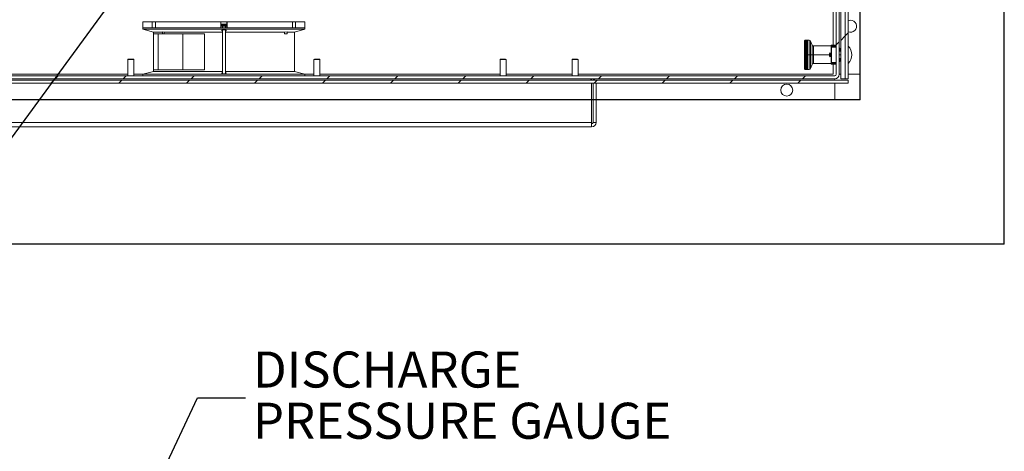
# Model space of a CAD drawing. Units: inches. Extents: x 0.1 to 16.9, y 0 to 10.9.
# Drawn here: x 9.7 to 12.3, y 6 to 7.1 of the extents above; entities that cross this region are included whole.
import ezdxf

# ---------------------------------------------------------------- set-up
doc = ezdxf.new("R2010")
doc.units = ezdxf.units.IN
doc.header["$MEASUREMENT"] = 0
doc.layers.add('SLD-0', color=7, linetype='Continuous')
doc.styles.add('SLDTEXTSTYLE0', font='TXT', dxfattribs={"width": 0.605})
doc.dimstyles.new('SLDDIMSTYLE0', dxfattribs={"dimtxt": 0, "dimasz": 0.140625, "dimexe": 0, "dimexo": 0.0625, "dimgap": 0, "dimtad": 0, "dimtih": 1, "dimtoh": 1, "dimdec": 0, "dimrnd": 1e-09, "dimzin": 0, "dimdsep": 46, "dimlunit": 5, "dimtxsty": 'Standard', "dimsah": 1, "dimcen": 0.09, "dimadec": 0, "dimazin": 0, "dimtfac": 0.140625, "dimtdec": 0, "dimtofl": 0, "dimtmove": 0, "dimatfit": 3, "dimfxl": 0, "dimfrac": 2, "dimtolj": 1, "dimtzin": 0, "dimarcsym": 0})

# ---------------------------------------------------------------- blocks, each defined once
blk = doc.blocks.new('SW_NOTE_27')
at = {"layer": 'SLD-0', "color": 0, "char_height": 0.09375, "attachment_point": 1, "style": 'SLDTEXTSTYLE0'}
for s, insert in [('DISCHARGE', (0.0197, 0.1209)), ('PRESSURE GAUGE', (0.0197, -0.0123))]:
    blk.add_mtext(s, dxfattribs=dict(at, insert=insert))

msp = doc.modelspace()

# ---------------------------------------------------------------- hatches: boundary and pattern name
at = {"linetype": 'Continuous', "lineweight": 0}
h = msp.add_hatch(dxfattribs=at)
h.set_pattern_fill('ANSI31', style=0)
edge = h.paths.add_edge_path(flags=0)
edge.add_arc((8.7184842, 9.1542571), 0.0117188, 180, 270)
edge.add_line((8.7184842, 9.1425383), (8.8083279, 9.1425383))
edge.add_line((8.8083279, 9.1425383), (8.8083279, 9.1503508))
edge.add_line((8.8083279, 9.1503508), (8.7184842, 9.1503508))
edge.add_arc((8.7184842, 9.1542571), 0.0039063, 180, 270, ccw=False)
edge.add_line((8.7145779, 9.1542571), (8.7145779, 9.2011321))
edge.add_arc((8.7028592, 9.2011321), 0.0117188, 0, 90)
edge.add_line((8.7028592, 9.2128508), (8.6481717, 9.2128508))
edge.add_arc((8.6481717, 9.2011321), 0.0117188, 90, 180)
edge.add_line((8.6364529, 9.2011321), (8.6364529, 6.9823821))
edge.add_arc((8.6481717, 6.9823821), 0.0117187, 180, 270)
edge.add_line((8.6481717, 6.9706633), (11.8278592, 6.9706633))
edge.add_arc((11.8278592, 6.9823821), 0.0117187, 270, 360)
edge.add_line((11.8395779, 6.9823821), (11.8395779, 9.2011321))
edge.add_arc((11.8278592, 9.2011321), 0.0117188, 0, 90)
edge.add_line((11.8278592, 9.2128508), (11.7731717, 9.2128508))
edge.add_arc((11.7731717, 9.2011321), 0.0117188, 90, 180)
edge.add_line((11.7614529, 9.2011321), (11.7614529, 9.1542571))
edge.add_arc((11.7575467, 9.1542571), 0.0039063, 270, 360, ccw=False)
edge.add_line((11.7575467, 9.1503508), (11.6677029, 9.1503508))
edge.add_line((11.6677029, 9.1503508), (11.6677029, 9.1425383))
edge.add_line((11.6677029, 9.1425383), (11.7575467, 9.1425383))
edge.add_arc((11.7575467, 9.1542571), 0.0117188, 270, 360)
edge.add_line((11.7692654, 9.1542571), (11.7692654, 9.2011321))
edge.add_arc((11.7731717, 9.2011321), 0.0039063, 90, 180, ccw=False)
edge.add_line((11.7731717, 9.2050383), (11.8278592, 9.2050383))
edge.add_arc((11.8278592, 9.2011321), 0.0039063, 0, 90, ccw=False)
edge.add_line((11.8317654, 9.2011321), (11.8317654, 6.9823821))
edge.add_arc((11.8278592, 6.9823821), 0.0039062, 270, 360, ccw=False)
edge.add_line((11.8278592, 6.9784758), (8.6481717, 6.9784758))
edge.add_arc((8.6481717, 6.9823821), 0.0039062, 180, 270, ccw=False)
edge.add_line((8.6442654, 6.9823821), (8.6442654, 9.2011321))
edge.add_arc((8.6481717, 9.2011321), 0.0039063, 90, 180, ccw=False)
edge.add_line((8.6481717, 9.2050383), (8.7028592, 9.2050383))
edge.add_arc((8.7028592, 9.2011321), 0.0039063, 0, 90, ccw=False)
edge.add_line((8.7067654, 9.2011321), (8.7067654, 9.1542571))
h = msp.add_hatch(dxfattribs=at)
h.set_pattern_fill('ANSI31', style=0)
h.paths.add_polyline_path([(11.8552029, 6.9706633), (11.8630154, 6.9706633), (11.8630154, 9.1983699), (11.8552029, 9.1983699)], flags=0)
h = msp.add_hatch(dxfattribs=at)
h.set_pattern_fill('ANSI31', style=0)
h.paths.add_polyline_path([(11.8552029, 6.9706633), (11.8552029, 7.2206633), (11.8434842, 7.2206633), (11.8434842, 6.9706633)], flags=0)
h = msp.add_hatch(dxfattribs=at)
h.set_pattern_fill('ANSI31', style=0)
h.paths.add_polyline_path([(11.8630154, 6.9667571), (8.6130154, 6.9667571), (8.6130154, 6.9589446), (11.8630154, 6.9589446)], flags=0)

# ---------------------------------------------------------------- linework, layer by layer
at = {"color": 7, "linetype": 'Continuous'}
for p, q in [((12.2692654, 6.5409758), (12.2692654, 9.5956633)), ((11.8942654, 6.9159758), (11.8942654, 9.2206633)), ((11.8942654, 6.9159758), (8.5817654, 6.9159758)), ((12.2692654, 6.5409758), (8.2067654, 6.5409758))]:
    msp.add_line(p, q, dxfattribs=at)
at = {"color": 7, "linetype": 'Continuous', "lineweight": 15}
for p, q in [((11.8317655, 9.2011321), (11.8317655, 6.9823821)), ((11.8395779, 6.9823821), (11.8395779, 9.2011321)), ((11.8942654, 6.9823821), (11.8942654, 9.2011321)), ((11.855203, 6.9706633), (11.855203, 9.1983699)), ((11.8630154, 6.9706633), (11.8630154, 9.1983699)), ((11.8239529, 7.0577696), (11.8239529, 9.138632)), ((11.8434841, 6.9706633), (11.8434841, 7.2206633)), ((11.855203, 6.9706633), (11.855203, 7.2206633)), ((10.0270779, 7.1191008), (10.0270779, 7.1034758)), ((10.0270779, 7.1191008), (10.0513427, 7.1191008)), ((10.0270779, 7.1034758), (10.0270779, 7.0995695)), ((10.0270779, 7.1034758), (10.0513427, 7.1034758)), ((10.0270779, 7.1034758), (10.2380154, 7.1034758)), ((10.0270779, 7.0995695), (10.0544217, 7.0922428)), ((10.0270779, 7.0995695), (10.2380154, 7.0995695)), ((10.0513427, 7.1191008), (10.0513427, 7.1034758)), ((10.0513427, 7.1191008), (10.0596148, 7.1191008)), ((10.0596148, 7.1191008), (10.0596148, 7.1034758)), ((10.0596148, 7.1191008), (10.2297434, 7.1191008)), ((10.0596148, 7.1034758), (10.2297434, 7.1034758)), ((10.2297434, 7.1191008), (10.2297434, 7.1034758)), ((10.2297434, 7.1191008), (10.2302089, 7.1191008)), ((10.2380154, 7.1073821), (10.230084, 7.1073821)), ((10.2302089, 7.1191008), (10.2458219, 7.1191008)), ((10.2380154, 7.1125071), (10.2315311, 7.1125071)), ((10.2341092, 7.1073821), (10.2341092, 7.1034758)), ((10.2444998, 7.1125071), (10.2380154, 7.1125071)), ((10.2459469, 7.1073821), (10.2380154, 7.1073821)), ((10.2380154, 7.1034758), (10.4489529, 7.1034758)), ((10.2380154, 7.0995695), (10.4489529, 7.0995695)), ((10.2419217, 7.1034758), (10.2419217, 7.1073821)), ((10.2458219, 7.1191008), (10.2462875, 7.1191008)), ((10.2462875, 7.1191008), (10.2462875, 7.1034758)), ((10.2462875, 7.1191008), (10.4164161, 7.1191008)), ((10.2462875, 7.1034758), (10.4164161, 7.1034758)), ((10.4164161, 7.1191008), (10.4164161, 7.1034758)), ((10.4164161, 7.1191008), (10.4246882, 7.1191008)), ((10.4216092, 7.0922428), (10.4489529, 7.0995695)), ((10.4246882, 7.1191008), (10.4246882, 7.1034758)), ((10.4246882, 7.1191008), (10.4489529, 7.1191008)), ((10.4246882, 7.1034758), (10.4489529, 7.1034758)), ((10.4489529, 7.1034758), (10.4489529, 7.1191008)), ((10.4489529, 7.0995695), (10.4489529, 7.1034758)), ((10.0544217, 7.0922428), (10.0544217, 6.9897088)), ((10.0544217, 7.0922428), (10.0781453, 7.0922428)), ((10.055168, 6.9941008), (10.055168, 7.0878508)), ((10.0671043, 7.0878508), (10.055168, 7.0878508)), ((10.0671043, 6.9941008), (10.0671043, 7.0878508)), ((10.1311005, 7.0878508), (10.0671043, 7.0878508)), ((10.0781453, 7.0932459), (10.0825486, 7.0922428)), ((10.0781453, 7.0878508), (10.0781453, 7.0932459)), ((10.0825486, 7.0922428), (10.2341092, 7.0922428)), ((10.0825486, 7.0922428), (10.0825486, 7.0878508)), ((10.1311005, 6.9941008), (10.1311005, 7.0878508)), ((10.18736, 7.0878508), (10.1311005, 7.0878508)), ((10.18736, 6.9941008), (10.18736, 7.0878508)), ((10.2341092, 7.0975984), (10.2341092, 6.9843583)), ((10.2419217, 6.9843712), (10.2419217, 7.0975821)), ((10.2419217, 7.0922428), (10.3961243, 7.0922428)), ((10.3961243, 7.0922428), (10.4025233, 7.0932459)), ((10.3961243, 7.0878508), (10.3961243, 7.0922428)), ((10.4025233, 7.0878508), (10.3961243, 7.0878508)), ((10.4025233, 7.0878508), (10.4025233, 7.0932459)), ((10.4025233, 7.0922428), (10.4216092, 7.0922428)), ((10.4216092, 6.9897088), (10.4216092, 7.0922428)), ((11.7567163, 7.0565864), (11.74934, 7.0565864)), ((11.7567163, 7.0540644), (11.74934, 7.0540644)), ((11.7567163, 7.0513832), (11.74934, 7.0513832)), ((11.7567163, 7.0485635), (11.74934, 7.0485635)), ((11.7567163, 7.0712668), (11.7511798, 7.0712668)), ((11.7567163, 7.0709768), (11.7511798, 7.0709768)), ((11.7567163, 7.070399), (11.7511798, 7.070399)), ((11.7567163, 7.0695378), (11.7511798, 7.0695378)), ((11.7567163, 7.0683999), (11.7511798, 7.0683999)), ((11.7567163, 7.0669937), (11.7511798, 7.0669937)), ((11.7567163, 7.0653301), (11.7511798, 7.0653301)), ((11.7567163, 7.0634216), (11.7511798, 7.0634216)), ((11.7567163, 7.0612829), (11.7511798, 7.0612829)), ((11.7567163, 7.0589301), (11.7511798, 7.0589301)), ((11.7567163, 7.0563813), (11.7511798, 7.0563813)), ((11.7567163, 7.0536558), (11.7511798, 7.0536558)), ((11.7567163, 7.0507743), (11.7511798, 7.0507743)), ((11.7567163, 7.0477587), (11.7511798, 7.0477587)), ((11.7615137, 7.0713031), (11.7567163, 7.0713031)), ((11.7567163, 7.0713031), (11.7567163, 7.0712668)), ((11.7567163, 7.0712668), (11.7567163, 7.0709768)), ((11.7567163, 7.0709768), (11.7567163, 7.070399)), ((11.7567163, 7.070399), (11.7567163, 7.0695378)), ((11.7567163, 7.0695378), (11.7567163, 7.0683999)), ((11.7567163, 7.0683999), (11.7567163, 7.0669937)), ((11.7567163, 7.0669937), (11.7567163, 7.0653301)), ((11.7567163, 7.0653301), (11.7567163, 7.0634216)), ((11.7567163, 7.0634216), (11.7567163, 7.0612829)), ((11.7567163, 7.0612829), (11.7567163, 7.0589301)), ((11.7567163, 7.0589301), (11.7567163, 7.0563813)), ((11.7567163, 7.0563813), (11.7567163, 7.0536558)), ((11.7567163, 7.0536558), (11.7567163, 7.0507743)), ((11.7567163, 7.0507743), (11.7567163, 7.0477587)), ((11.7567163, 7.0477587), (11.7567163, 7.0446321)), ((11.7687668, 7.0584758), (11.764982, 7.0688745)), ((11.818232, 7.0560471), (11.7722352, 7.0560471)), ((11.818232, 7.0539294), (11.818232, 7.0561789)), ((11.818232, 7.0530594), (11.818232, 7.0539294)), ((11.8194623, 7.0530594), (11.818232, 7.0530594)), ((11.818232, 7.0530594), (11.818232, 7.0132672)), ((11.8194623, 7.0577696), (11.8194623, 7.0570489)), ((11.8194623, 7.0577696), (11.8317655, 7.0577696)), ((11.8194623, 7.0570489), (11.8194623, 7.0547994)), ((11.8194623, 7.0570489), (11.8317655, 7.0570489)), ((11.8194623, 7.0547994), (11.8194623, 7.0530594)), ((11.8317655, 7.0547994), (11.8194623, 7.0547994)), ((11.8317655, 7.0530594), (11.8194623, 7.0530594)), ((11.8194623, 7.0530594), (11.8194623, 7.0132672)), ((11.841531, 7.0507415), (11.8395779, 7.0507415)), ((11.841531, 7.0430058), (11.841531, 7.0507415)), ((9.9891717, 7.0221914), (9.9880154, 7.0210352)), ((9.9891717, 7.0221914), (10.0024842, 7.0221914)), ((10.0036404, 7.0210352), (10.0024842, 7.0221914)), ((10.4735467, 7.0221914), (10.4723904, 7.0210352)), ((10.4735467, 7.0221914), (10.4868592, 7.0221914)), ((10.4880154, 7.0210352), (10.4868592, 7.0221914)), ((10.9579217, 7.0221914), (10.9567655, 7.0210352)), ((10.9579217, 7.0221914), (10.9712342, 7.0221914)), ((10.9723904, 7.0210352), (10.9712342, 7.0221914)), ((11.1454217, 7.0221914), (11.1442654, 7.0210352)), ((11.1454217, 7.0221914), (11.1587342, 7.0221914)), ((11.1598904, 7.0210352), (11.1587342, 7.0221914)), ((11.7493343, 7.0331633), (11.74934, 7.0331633)), ((11.7567163, 7.0456264), (11.74934, 7.0456264)), ((11.7567163, 7.0425947), (11.74934, 7.0425947)), ((11.7567163, 7.039491), (11.74934, 7.039491)), ((11.7567163, 7.0363393), (11.74934, 7.0363393)), ((11.7567163, 7.0331633), (11.74934, 7.0331633)), ((11.7567163, 7.0299873), (11.74934, 7.0299873)), ((11.7567163, 7.0268356), (11.74934, 7.0268356)), ((11.7567163, 7.023732), (11.74934, 7.023732)), ((11.7567163, 7.0446321), (11.7511798, 7.0446321)), ((11.7567163, 7.0414183), (11.7511798, 7.0414183)), ((11.7567163, 7.0381415), (11.7511798, 7.0381415)), ((11.7567163, 7.0348269), (11.7511798, 7.0348269)), ((11.7567163, 7.0314997), (11.7511798, 7.0314997)), ((11.7567163, 7.0281851), (11.7511798, 7.0281851)), ((11.7567163, 7.0249083), (11.7511798, 7.0249083)), ((11.7567163, 7.0446321), (11.7567163, 7.0414183)), ((11.7567163, 7.0414183), (11.7567163, 7.0381415)), ((11.7567163, 7.0381415), (11.7567163, 7.0348269)), ((11.7567163, 7.0348269), (11.7567163, 7.0331633)), ((11.7567163, 7.0331633), (11.7615137, 7.0331633)), ((11.7567163, 7.0331633), (11.7567163, 7.0314997)), ((11.7567163, 7.0314997), (11.7567163, 7.0281851)), ((11.7567163, 7.0281851), (11.7567163, 7.0249083)), ((11.7567163, 7.0249083), (11.7567163, 7.0216945)), ((11.7615137, 7.0331633), (11.764982, 7.0331633)), ((11.764982, 7.0331633), (11.7687668, 7.0331633)), ((11.7722352, 7.0331633), (11.7687668, 7.0331633)), ((11.8162788, 7.038257), (11.8162788, 7.0280696)), ((11.818232, 7.0370696), (11.8162788, 7.0370696)), ((11.8162788, 7.0292571), (11.818232, 7.0292571)), ((11.8434841, 7.0430058), (11.8395779, 7.0430058)), ((11.8397163, 7.0370696), (11.8395779, 7.0370696)), ((11.8395779, 7.0292571), (11.8397163, 7.0292571)), ((11.8395779, 7.0233208), (11.8434841, 7.0233208)), ((11.8397163, 7.0370696), (11.8397163, 7.0292571)), ((11.841531, 7.01567), (11.841531, 7.0233208)), ((10.0036404, 7.0210352), (9.9880154, 7.0210352)), ((9.9880154, 6.9784758), (9.9880154, 7.0210352)), ((10.0036404, 7.0210352), (10.0036404, 6.9784758)), ((10.4880154, 7.0210352), (10.4723904, 7.0210352)), ((10.4723904, 6.9784758), (10.4723904, 7.0210352)), ((10.4880154, 7.0210352), (10.4880154, 6.9784758)), ((10.9723904, 7.0210352), (10.9567655, 7.0210352)), ((10.9567655, 6.9784758), (10.9567655, 7.0210352)), ((10.9723904, 7.0210352), (10.9723904, 6.9784758)), ((11.1598904, 7.0210352), (11.1442654, 7.0210352)), ((11.1442654, 6.9784758), (11.1442654, 7.0210352)), ((11.1598904, 7.0210352), (11.1598904, 6.9784758)), ((11.7567163, 7.0207002), (11.74934, 7.0207002)), ((11.7567163, 7.0177632), (11.74934, 7.0177632)), ((11.7567163, 7.0149434), (11.74934, 7.0149434)), ((11.7567163, 7.0122623), (11.74934, 7.0122623)), ((11.7567163, 7.0097402), (11.74934, 7.0097402)), ((11.7511798, 7.0073965), (11.74934, 7.0073965)), ((11.7567163, 7.0216945), (11.7511798, 7.0216945)), ((11.7567163, 7.0185679), (11.7511798, 7.0185679)), ((11.7567163, 7.0155524), (11.7511798, 7.0155524)), ((11.7567163, 7.0126708), (11.7511798, 7.0126708)), ((11.7567163, 7.0099453), (11.7511798, 7.0099453)), ((11.7567163, 7.0073965), (11.7511798, 7.0073965)), ((11.7567163, 7.0050437), (11.7511798, 7.0050437)), ((11.7567163, 7.002905), (11.7511798, 7.002905)), ((11.7567163, 7.0009966), (11.7511798, 7.0009966)), ((11.7567163, 6.9993329), (11.7511798, 6.9993329)), ((11.7567163, 6.9979267), (11.7511798, 6.9979267)), ((11.7567163, 6.9967888), (11.7511798, 6.9967888)), ((11.7567163, 7.0216945), (11.7567163, 7.0185679)), ((11.7567163, 7.0185679), (11.7567163, 7.0155524)), ((11.7567163, 7.0155524), (11.7567163, 7.0126708)), ((11.7567163, 7.0126708), (11.7567163, 7.0099453)), ((11.7567163, 7.0099453), (11.7567163, 7.0073965)), ((11.7567163, 7.0073965), (11.7567163, 7.0050437)), ((11.7567163, 7.0050437), (11.7567163, 7.002905)), ((11.7567163, 7.002905), (11.7567163, 7.0009966)), ((11.7567163, 7.0009966), (11.7567163, 6.9993329)), ((11.7567163, 6.9993329), (11.7567163, 6.9979267)), ((11.7567163, 6.9979267), (11.7567163, 6.9967888)), ((11.7567163, 6.9967888), (11.7567163, 6.9959276)), ((11.764982, 6.9974521), (11.7687668, 7.0078509)), ((11.7722352, 7.0102795), (11.818232, 7.0102795)), ((11.818232, 7.0132672), (11.8194623, 7.0132672)), ((11.818232, 7.0123972), (11.818232, 7.0132672)), ((11.818232, 7.0101477), (11.818232, 7.0123972)), ((11.818232, 7.0097873), (11.818232, 7.0101477)), ((11.8194623, 7.0132672), (11.8317655, 7.0132672)), ((11.8194623, 7.0132672), (11.8194623, 7.0115273)), ((11.8194623, 7.0115273), (11.8317655, 7.0115273)), ((11.8194623, 7.0115273), (11.8194623, 7.0092777)), ((11.8317655, 7.0092777), (11.8194623, 7.0092777)), ((11.8194623, 7.0092777), (11.8194623, 7.008557)), ((11.8317655, 7.008557), (11.8194623, 7.008557)), ((11.8239529, 6.9823821), (11.8239529, 7.008557)), ((11.8278592, 6.9784758), (8.6481717, 6.9784758)), ((9.5192654, 6.9823821), (9.9880154, 6.9823821)), ((10.0036404, 6.9823821), (10.0270779, 6.9823821)), ((10.0544217, 6.9897088), (10.0270779, 6.9823821)), ((10.0270779, 6.9823821), (10.0270779, 6.9784758)), ((10.0270779, 6.9823821), (10.2380154, 6.9823821)), ((10.0544217, 6.9897088), (10.2341092, 6.9897088)), ((10.0671043, 6.9941008), (10.055168, 6.9941008)), ((10.1311005, 6.9941008), (10.0671043, 6.9941008)), ((10.18736, 6.9941008), (10.1311005, 6.9941008)), ((10.2380154, 6.9823821), (10.4489529, 6.9823821)), ((10.2419217, 6.9897088), (10.4216092, 6.9897088)), ((10.4489529, 6.9823821), (10.4216092, 6.9897088)), ((10.4489529, 6.9784758), (10.4489529, 6.9823821)), ((10.4489529, 6.9823821), (10.4723904, 6.9823821)), ((10.4880154, 6.9823821), (10.9567655, 6.9823821)), ((10.9723904, 6.9823821), (11.1442654, 6.9823821)), ((11.1598904, 6.9823821), (11.8239529, 6.9823821)), ((11.7567163, 6.9959276), (11.7511798, 6.9959276)), ((11.7567163, 6.9953498), (11.7511798, 6.9953498)), ((11.7511798, 6.9950599), (11.7567163, 6.9950599)), ((11.7567163, 6.9959276), (11.7567163, 6.9953498)), ((11.7567163, 6.9953498), (11.7567163, 6.9950599)), ((11.7567163, 6.9950599), (11.7567163, 6.9950236)), ((11.7567163, 6.9950236), (11.7615137, 6.9950236)), ((11.8395779, 6.9823821), (11.8434841, 6.9823821)), ((11.8630154, 6.9823821), (11.8942654, 6.9823821)), ((8.6130155, 6.9667571), (11.8630154, 6.9667571)), ((11.8630154, 6.9589446), (8.6130155, 6.9589446)), ((8.6481717, 6.9706633), (11.8278592, 6.9706633)), ((11.1950467, 6.9706633), (11.1950467, 6.9667571)), ((11.1950467, 6.9589446), (11.1950467, 6.857382)), ((11.198953, 6.9589446), (11.198953, 6.857382)), ((11.2067654, 6.857382), (11.2067654, 6.9589446)), ((11.8278592, 6.9667571), (11.8278592, 6.9706633)), ((11.8278592, 6.9159758), (11.8278592, 6.9589446)), ((11.855203, 6.9706633), (11.8434841, 6.9706633)), ((11.855203, 6.9706633), (11.8630154, 6.9706633)), ((11.8630154, 6.9667571), (11.8630154, 6.9589446)), ((11.1950467, 6.9159758), (11.198953, 6.9159758)), ((11.2067654, 6.9159758), (11.8278592, 6.9159758)), ((11.1950467, 6.857382), (9.2809842, 6.857382)), ((11.1950467, 6.8456633), (9.2809842, 6.8456633)), ((11.1950467, 6.857382), (11.1950467, 6.8463335)), ((11.1950467, 6.8463335), (11.1950467, 6.8456633)), ((11.198953, 6.857382), (11.2067654, 6.857382))]:
    msp.add_line(p, q, dxfattribs=at)
at = {"color": 8, "linetype": 'Continuous', "lineweight": 15}
for p, q in [((10.2380154, 7.1105539), (10.230084, 7.1105539)), ((10.2302089, 7.1191008), (10.2302089, 7.1119915)), ((10.2302089, 7.1073821), (10.2302089, 7.1034758)), ((10.2459469, 7.1105539), (10.2380154, 7.1105539)), ((10.2458219, 7.1191008), (10.2458219, 7.1119915)), ((10.2458219, 7.1073821), (10.2458219, 7.1034758)), ((11.7615137, 7.0713031), (11.7615137, 7.0331633)), ((11.764982, 7.0688745), (11.764982, 7.0331633)), ((11.7687668, 7.0331633), (11.7687668, 7.0584758)), ((11.7722352, 7.0560471), (11.7722352, 7.0331633)), ((11.7615137, 7.0331633), (11.7615137, 6.9950236)), ((11.764982, 7.0331633), (11.764982, 6.9974521)), ((11.7687668, 7.0078509), (11.7687668, 7.0331633)), ((11.7722352, 7.0331633), (11.7722352, 7.0102795)), ((11.7722352, 7.0331633), (11.8136538, 7.0331633)), ((11.8397163, 7.0331633), (11.8434841, 7.0331633))]:
    msp.add_line(p, q, dxfattribs=at)
at = {"color": 7, "linetype": 'Continuous', "lineweight": 15, "flags": 128}
for points in [[(11.8688748, 7.123007), (11.8651356, 7.122553), (11.8630154, 7.1218669)], [(10.2419217, 6.9866536), (10.2425889, 6.9864892), (10.243534, 6.9860291), (10.2438748, 6.9855009), (10.2435245, 6.9849671), (10.242502, 6.984499), (10.2409516, 6.9841578), (10.2390974, 6.9839783), (10.2371687, 6.9839681), (10.2353585, 6.9841182), (10.233828, 6.9844124), (10.2327256, 6.9848283), (10.2321894, 6.9853321), (10.2323228, 6.9858721), (10.2331465, 6.9863793), (10.2340426, 6.9866653), (10.2340426, 6.9866653)]]:
    msp.add_lwpolyline(points, dxfattribs=at)
at = {"color": 7, "linetype": 'Continuous', "lineweight": 15}
msp.add_circle((11.7028592, 6.9413664), 0.015625, dxfattribs=at)
for centre, radius, start, end in [((10.2315311, 7.1105539), 0.0019531, 90, 132.6036668), ((10.2444998, 7.1105539), 0.0019531, 47.3963332, 90), ((11.8688748, 7.1073821), 0.015625, 247.9756872, 90), ((11.7615137, 7.0676121), 0.0036909, 19.9999889, 90), ((11.7722352, 7.0597381), 0.0036909, 200.0000233, 270), ((11.8194623, 7.0565393), 0.0012303, 90, 180), ((11.8193086, 7.0559613), 0.0010984, 81.9546963, 168.5748226), ((11.8193086, 7.0537118), 0.0010984, 81.9546963, 168.5748226), ((11.8388538, 7.0331633), 0.0332554, 316.597796, 43.402204), ((11.8199085, 7.0331633), 0.0062547, 125.4725089, 234.5274911), ((11.7615137, 6.9987145), 0.0036909, 270, 340.0000111), ((11.7722352, 7.0065885), 0.0036909, 90, 159.9999767), ((11.8193085, 7.0126148), 0.0010984, 191.4261903, 278.0488441), ((11.8193085, 7.0103653), 0.0010984, 191.4261903, 278.0488441), ((11.8194623, 7.0097873), 0.0012303, 179.9999671, 270), ((11.8278592, 6.9823821), 0.0039063, 270, 360), ((11.8278592, 6.9823821), 0.0117188, 270, 360), ((11.1950467, 6.8573821), 0.0117188, 270, 360), ((11.1950467, 6.8573821), 0.0039062, 270, 0)]:
    msp.add_arc(centre, radius, start, end, dxfattribs=at)
msp.add_ellipse((11.8454036, 7.0331633), major_axis=(0.0394811, 0), ratio=0.445228685, start_param=4.564292051, end_param=4.614144708, dxfattribs=at)
for points, knots in [([(10.2323354, 7.0960659), (10.2322353, 7.096248), (10.2320353, 7.0966122), (10.2326364, 7.0971445), (10.2338355, 7.0975864), (10.2355311, 7.0978886), (10.2374729, 7.0980216), (10.239435, 7.0979824), (10.2412225, 7.0977831), (10.2426735, 7.0974424), (10.2436375, 7.0969884), (10.243996, 7.096458), (10.2436301, 7.0959202), (10.242888, 7.0955073), (10.2421308, 7.0953454), (10.2419217, 7.0953006)], [0, 0, 0, 0, 0.0838304502, 0.1676721643, 0.2509290429, 0.3319700825, 0.4103328726, 0.4867553014, 0.5626963356, 0.6396998605, 0.7189005095, 0.8006343209, 0.8842112573, 0.9680178618, 1, 1, 1, 1]), ([(10.2341092, 7.0952852), (10.2340238, 7.0953015), (10.2334045, 7.0954195), (10.2327834, 7.0957007), (10.2324597, 7.0959645), (10.2323354, 7.0960659)], [0, 0, 0, 0, 0.089600071, 0.650147266, 1, 1, 1, 1]), ([(11.7493343, 7.0694576), (11.7493343, 7.0693398), (11.7493343, 7.0690973), (11.7493343, 7.067078), (11.7493343, 7.0637298), (11.7493343, 7.0590088), (11.7493343, 7.0532061), (11.7493343, 7.0467012), (11.7493343, 7.0399369), (11.7493343, 7.035377), (11.7493343, 7.0331633)], [0, 0, 0, 0, 0.1165153544, 0.2400109696, 0.3686411638, 0.4999992533, 0.6313583429, 0.7599879857, 0.8834832449, 1, 1, 1, 1]), ([(11.7507684, 7.071213), (11.7507408, 7.0712098), (11.7505482, 7.0711878), (11.7501878, 7.0710075), (11.749719, 7.0706393), (11.7494222, 7.0701307), (11.7493643, 7.0697589), (11.74934, 7.0696032)], [0, 0, 0, 0, 0.029355987, 0.204851081, 0.443555571, 0.766972138, 1, 1, 1, 1]), ([(11.74934, 7.0690496), (11.7493798, 7.0693032), (11.7494549, 7.0697819), (11.7498286, 7.0703737), (11.7502966, 7.070757), (11.7507589, 7.0709483), (11.7510546, 7.0709683), (11.7511798, 7.0709768)], [0, 0, 0, 0, 0.284842171, 0.537629046, 0.72935486, 0.885358778, 1, 1, 1, 1]), ([(11.7508004, 7.0709317), (11.750762, 7.0709278), (11.7505583, 7.0709075), (11.7501873, 7.070742), (11.7497192, 7.070406), (11.7494221, 7.0699441), (11.7493643, 7.0696061), (11.74934, 7.0694645)], [0, 0, 0, 0, 0.040306386, 0.213794358, 0.449833354, 0.769600793, 1, 1, 1, 1]), ([(11.7511798, 7.070399), (11.7510117, 7.0703884), (11.7506761, 7.0703671), (11.7501845, 7.0701948), (11.7497204, 7.0698875), (11.7494219, 7.069478), (11.7493642, 7.069176), (11.74934, 7.0690496)], [0, 0, 0, 0, 0.153618897, 0.306626835, 0.514812183, 0.796826501, 1, 1, 1, 1]), ([(11.74934, 7.0683615), (11.7493798, 7.0686297), (11.7494549, 7.0691358), (11.7498286, 7.0697614), (11.7502966, 7.0701667), (11.7507589, 7.0703689), (11.7510546, 7.0703901), (11.7511798, 7.070399)], [0, 0, 0, 0, 0.284843413, 0.537634501, 0.729360556, 0.885353923, 1, 1, 1, 1]), ([(11.7511798, 7.0695378), (11.7510117, 7.0695286), (11.750676, 7.0695101), (11.7501846, 7.0693598), (11.7497203, 7.0690919), (11.7494219, 7.0687349), (11.7493642, 7.0684717), (11.74934, 7.0683615)], [0, 0, 0, 0, 0.153612311, 0.306631108, 0.514780848, 0.796788552, 1, 1, 1, 1]), ([(11.74934, 7.0674055), (11.7493798, 7.0676862), (11.7494549, 7.0682158), (11.7498286, 7.0688707), (11.7502967, 7.0692946), (11.7507589, 7.0695064), (11.7510546, 7.0695285), (11.7511798, 7.0695378)], [0, 0, 0, 0, 0.284864041, 0.53763613, 0.729355191, 0.885358105, 1, 1, 1, 1]), ([(11.7511798, 7.0683999), (11.7510117, 7.068392), (11.750676, 7.0683764), (11.7501846, 7.0682493), (11.7497203, 7.068023), (11.7494219, 7.0677212), (11.7493642, 7.0674987), (11.74934, 7.0674055)], [0, 0, 0, 0, 0.153612508, 0.306627355, 0.514783471, 0.796792684, 1, 1, 1, 1]), ([(11.74934, 7.066189), (11.7493798, 7.06648), (11.7494549, 7.0670292), (11.7498286, 7.0677081), (11.7502966, 7.0681478), (11.750759, 7.0683672), (11.7510546, 7.0683901), (11.7511798, 7.0683999)], [0, 0, 0, 0, 0.28485245, 0.537625426, 0.729363673, 0.885355215, 1, 1, 1, 1]), ([(11.7511798, 7.0669937), (11.7510117, 7.0669873), (11.750676, 7.0669747), (11.7501846, 7.0668719), (11.7497203, 7.0666886), (11.7494219, 7.0664445), (11.7493642, 7.0662644), (11.74934, 7.066189)], [0, 0, 0, 0, 0.153614126, 0.306633557, 0.514777743, 0.796816087, 1, 1, 1, 1]), ([(11.74934, 7.0647211), (11.7493798, 7.0650202), (11.7494549, 7.0655847), (11.7498286, 7.0662827), (11.7502967, 7.0667345), (11.7507589, 7.0669601), (11.7510546, 7.0669837), (11.7511798, 7.0669937)], [0, 0, 0, 0, 0.284856848, 0.53763992, 0.729356717, 0.885359104, 1, 1, 1, 1]), ([(11.7511798, 7.0653301), (11.7510117, 7.0653253), (11.750676, 7.0653157), (11.7501846, 7.0652379), (11.7497203, 7.0650992), (11.7494219, 7.0649145), (11.7493642, 7.0647782), (11.74934, 7.0647211)], [0, 0, 0, 0, 0.153609226, 0.306638742, 0.514785827, 0.796795856, 1, 1, 1, 1]), ([(11.74934, 7.0630131), (11.7493798, 7.063318), (11.7494549, 7.0638935), (11.7498285, 7.0646051), (11.7502967, 7.0650658), (11.7507589, 7.0652959), (11.7510546, 7.0653199), (11.7511798, 7.0653301)], [0, 0, 0, 0, 0.2848455754, 0.53764002, 0.7293544763, 0.885358799, 1, 1, 1, 1]), ([(11.7511798, 7.0634216), (11.7510117, 7.0634184), (11.750676, 7.063412), (11.7501845, 7.0633598), (11.7497204, 7.0632668), (11.7494219, 7.0631428), (11.7493642, 7.0630514), (11.74934, 7.0630131)], [0, 0, 0, 0, 0.1536164867, 0.3066287536, 0.5148023459, 0.7968143143, 1, 1, 1, 1]), ([(11.74934, 7.0610778), (11.7493798, 7.0613863), (11.7494549, 7.0619685), (11.7498286, 7.0626883), (11.7502966, 7.0631543), (11.7507589, 7.063387), (11.7510546, 7.0634113), (11.7511798, 7.0634216)], [0, 0, 0, 0, 0.284843329, 0.537625198, 0.729360793, 0.885357975, 1, 1, 1, 1]), ([(11.7511798, 7.0612829), (11.7510117, 7.0612813), (11.750676, 7.0612781), (11.7501846, 7.0612518), (11.7497203, 7.0612052), (11.7494219, 7.061143), (11.7493642, 7.0610971), (11.74934, 7.0610778)], [0, 0, 0, 0, 0.153608184, 0.30662821, 0.514777197, 0.796779047, 1, 1, 1, 1]), ([(11.74934, 7.0589301), (11.7493798, 7.0592398), (11.7494549, 7.0598242), (11.7498286, 7.0605468), (11.7502967, 7.0610145), (11.7507589, 7.0612482), (11.7510546, 7.0612726), (11.7511798, 7.0612829)], [0, 0, 0, 0, 0.284853786, 0.537633511, 0.729355339, 0.88535848, 1, 1, 1, 1]), ([(11.7511798, 7.0589301), (11.7510117, 7.0589301), (11.750676, 7.0589301), (11.7501845, 7.0589301), (11.7497204, 7.0589301), (11.7494219, 7.0589301), (11.7493642, 7.0589301), (11.74934, 7.0589301)], [0, 0, 0, 0, 0.1536168805, 0.3066301662, 0.5148124364, 0.7968211075, 1, 1, 1, 1]), ([(11.74934, 7.0565864), (11.7493798, 7.0568948), (11.7494549, 7.057477), (11.7498286, 7.0581969), (11.7502966, 7.0586629), (11.7507589, 7.0588955), (11.7510546, 7.0589198), (11.7511798, 7.0589301)], [0, 0, 0, 0, 0.284866509, 0.537646061, 0.729361602, 0.885359026, 1, 1, 1, 1]), ([(11.7511798, 7.0563813), (11.7510117, 7.056383), (11.750676, 7.0563862), (11.7501846, 7.0564123), (11.7497203, 7.0564591), (11.7494219, 7.0565213), (11.7493642, 7.0565672), (11.74934, 7.0565864)], [0, 0, 0, 0, 0.153608406, 0.306627681, 0.514778429, 0.796780687, 1, 1, 1, 1]), ([(11.74934, 7.0540644), (11.7493798, 7.0543693), (11.7494549, 7.0549448), (11.7498286, 7.0556564), (11.7502966, 7.0561171), (11.7507589, 7.0563471), (11.7510546, 7.0563711), (11.7511798, 7.0563813)], [0, 0, 0, 0, 0.284849463, 0.537627775, 0.729360242, 0.885357234, 1, 1, 1, 1]), ([(11.7511798, 7.0536558), (11.7510117, 7.053659), (11.750676, 7.0536655), (11.7501845, 7.0537177), (11.7497204, 7.0538107), (11.7494219, 7.0539347), (11.7493642, 7.0540261), (11.74934, 7.0540644)], [0, 0, 0, 0, 0.153610374, 0.306615846, 0.514780194, 0.796779638, 1, 1, 1, 1]), ([(11.74934, 7.0513832), (11.7493798, 7.0516823), (11.7494549, 7.0522468), (11.7498286, 7.0529448), (11.7502966, 7.0533966), (11.7507589, 7.0536222), (11.7510546, 7.0536458), (11.7511798, 7.0536558)], [0, 0, 0, 0, 0.284855961, 0.537638245, 0.729362536, 0.885359461, 1, 1, 1, 1]), ([(11.7511798, 7.0507743), (11.7510117, 7.0507791), (11.750676, 7.0507887), (11.7501845, 7.0508665), (11.7497204, 7.0510051), (11.7494219, 7.05119), (11.7493642, 7.0513262), (11.74934, 7.0513832)], [0, 0, 0, 0, 0.153608452, 0.3066156331, 0.5147940141, 0.7968026216, 1, 1, 1, 1]), ([(11.74934, 7.0485635), (11.7493798, 7.0488544), (11.7494549, 7.0494036), (11.7498286, 7.0500825), (11.7502966, 7.0505222), (11.7507589, 7.0507416), (11.7510546, 7.0507646), (11.7511798, 7.0507743)], [0, 0, 0, 0, 0.284834533, 0.537628667, 0.7293541, 0.885356192, 1, 1, 1, 1]), ([(11.7511798, 7.0477587), (11.7510117, 7.0477651), (11.750676, 7.0477778), (11.7501846, 7.0478806), (11.7497204, 7.0480637), (11.7494219, 7.048308), (11.7493642, 7.0484881), (11.74934, 7.0485635)], [0, 0, 0, 0, 0.1536144627, 0.3066380473, 0.5148084304, 0.7968156418, 1, 1, 1, 1]), ([(11.74934, 7.0456264), (11.7493798, 7.0459071), (11.7494548, 7.0464367), (11.7498286, 7.0470916), (11.7502966, 7.0475156), (11.7507589, 7.0477273), (11.7510546, 7.0477494), (11.7511798, 7.0477587)], [0, 0, 0, 0, 0.284862485, 0.537633193, 0.729365374, 0.885358732, 1, 1, 1, 1]), ([(11.74945, 7.0699032), (11.7494678, 7.0699913), (11.7495278, 7.0702884), (11.7498335, 7.0707019), (11.7502957, 7.0710614), (11.7507591, 7.0712401), (11.7510546, 7.0712588), (11.7511798, 7.0712668)], [0, 0, 0, 0, 0.129517303, 0.437194971, 0.670570669, 0.860457881, 1, 1, 1, 1]), ([(11.7493343, 7.0331633), (11.7493343, 7.0309497), (11.7493343, 7.0263898), (11.7493343, 7.0196255), (11.7493343, 7.0131205), (11.7493343, 7.0073178), (11.7493343, 7.0025969), (11.7493343, 6.9992486), (11.7493343, 6.9972293), (11.7493343, 6.9969868), (11.7493343, 6.996869)], [0, 0, 0, 0, 0.116515531, 0.240010852, 0.368640559, 0.500000715, 0.631358058, 0.75998891, 0.883484587, 1, 1, 1, 1]), ([(11.7511798, 7.0446321), (11.7510117, 7.04464), (11.750676, 7.0446557), (11.7501845, 7.0447826), (11.7497204, 7.0450091), (11.7494219, 7.0453109), (11.7493642, 7.0455333), (11.74934, 7.0456264)], [0, 0, 0, 0, 0.153610384, 0.306616681, 0.514805006, 0.796807153, 1, 1, 1, 1]), ([(11.74934, 7.0425947), (11.7493798, 7.0428628), (11.7494549, 7.0433689), (11.7498285, 7.0439946), (11.7502967, 7.0443998), (11.7507589, 7.0446021), (11.7510546, 7.0446232), (11.7511798, 7.0446321)], [0, 0, 0, 0, 0.284843792, 0.537635217, 0.729347989, 0.885359489, 1, 1, 1, 1]), ([(11.7511798, 7.0414183), (11.7510117, 7.0414276), (11.7506761, 7.0414461), (11.7501845, 7.0415964), (11.7497204, 7.0418642), (11.7494219, 7.0422212), (11.7493642, 7.0424844), (11.74934, 7.0425947)], [0, 0, 0, 0, 0.153618121, 0.306614299, 0.51478019, 0.79678183, 1, 1, 1, 1]), ([(11.74934, 7.039491), (11.7493798, 7.0397447), (11.7494549, 7.0402234), (11.7498286, 7.0408153), (11.7502966, 7.0411984), (11.750759, 7.0413898), (11.7510546, 7.0414098), (11.7511798, 7.0414183)], [0, 0, 0, 0, 0.284836964, 0.53762563, 0.729357929, 0.885351936, 1, 1, 1, 1]), ([(11.7511798, 7.0381415), (11.7510117, 7.0381522), (11.750676, 7.0381734), (11.7501845, 7.0383458), (11.7497204, 7.0386531), (11.7494219, 7.0390626), (11.7493642, 7.0393646), (11.74934, 7.039491)], [0, 0, 0, 0, 0.153615931, 0.30662965, 0.514814152, 0.796827326, 1, 1, 1, 1]), ([(11.74934, 7.0363393), (11.7493798, 7.0365765), (11.7494548, 7.0370242), (11.7498286, 7.0375776), (11.7502966, 7.037936), (11.7507589, 7.0381149), (11.7510546, 7.0381336), (11.7511798, 7.0381415)], [0, 0, 0, 0, 0.284851309, 0.537615332, 0.729350194, 0.885356148, 1, 1, 1, 1]), ([(11.7511798, 7.0348269), (11.7510117, 7.0348389), (11.750676, 7.0348627), (11.7501845, 7.0350558), (11.7497204, 7.0354002), (11.7494219, 7.0358591), (11.7493642, 7.0361975), (11.74934, 7.0363393)], [0, 0, 0, 0, 0.153618512, 0.306628706, 0.514806666, 0.796830123, 1, 1, 1, 1]), ([(11.74934, 7.0331633), (11.7493798, 7.0333823), (11.7494549, 7.0337955), (11.7498286, 7.0343064), (11.7502967, 7.0346372), (11.7507589, 7.0348024), (11.7510546, 7.0348196), (11.7511798, 7.0348269)], [0, 0, 0, 0, 0.284842203, 0.537632436, 0.729352644, 0.885362535, 1, 1, 1, 1]), ([(11.7511798, 7.0314997), (11.7510117, 7.0315128), (11.750676, 7.031539), (11.7501845, 7.0317515), (11.7497204, 7.0321303), (11.7494219, 7.0326352), (11.7493642, 7.0330074), (11.74934, 7.0331633)], [0, 0, 0, 0, 0.153610012, 0.306622426, 0.514791627, 0.796804382, 1, 1, 1, 1]), ([(11.74934, 7.0299873), (11.7493798, 7.0301864), (11.7494549, 7.0305621), (11.7498286, 7.0310265), (11.7502966, 7.0313272), (11.7507589, 7.0314773), (11.7510546, 7.031493), (11.7511798, 7.0314997)], [0, 0, 0, 0, 0.284830634, 0.537621712, 0.729357773, 0.885356961, 1, 1, 1, 1]), ([(11.7511798, 7.0281851), (11.7510117, 7.0281993), (11.750676, 7.0282277), (11.7501846, 7.0284579), (11.7497203, 7.0288683), (11.7494219, 7.0294152), (11.7493642, 7.0298185), (11.74934, 7.0299873)], [0, 0, 0, 0, 0.153614338, 0.306631537, 0.514794569, 0.796815179, 1, 1, 1, 1]), ([(11.74934, 7.0268356), (11.7493798, 7.0270132), (11.7494549, 7.0273484), (11.7498286, 7.0277629), (11.7502966, 7.0280312), (11.7507589, 7.0281651), (11.7510546, 7.0281791), (11.7511798, 7.0281851)], [0, 0, 0, 0, 0.2848275652, 0.5376174949, 0.7293545903, 0.8853548837, 1, 1, 1, 1]), ([(11.7511798, 7.0249083), (11.7510117, 7.0249235), (11.750676, 7.0249539), (11.7501845, 7.0252001), (11.7497204, 7.0256389), (11.7494219, 7.0262238), (11.7493642, 7.026655), (11.74934, 7.0268356)], [0, 0, 0, 0, 0.153614186, 0.306635308, 0.514813335, 0.79681146, 1, 1, 1, 1]), ([(11.74934, 7.023732), (11.7493798, 7.0238868), (11.7494549, 7.024179), (11.7498286, 7.0245403), (11.7502966, 7.0247742), (11.750759, 7.024891), (11.7510546, 7.0249032), (11.7511798, 7.0249083)], [0, 0, 0, 0, 0.284842211, 0.537622289, 0.729368888, 0.885353283, 1, 1, 1, 1]), ([(11.7511798, 7.0216945), (11.7510117, 7.0217105), (11.750676, 7.0217426), (11.7501845, 7.0220029), (11.7497204, 7.0224669), (11.7494219, 7.0230852), (11.7493642, 7.0235411), (11.74934, 7.023732)], [0, 0, 0, 0, 0.153609105, 0.306624707, 0.514799099, 0.796800916, 1, 1, 1, 1]), ([(11.74934, 7.0207002), (11.7493798, 7.020831), (11.7494548, 7.021078), (11.7498286, 7.0213834), (11.7502967, 7.0215811), (11.7507589, 7.0216798), (11.7510546, 7.0216901), (11.7511798, 7.0216945)], [0, 0, 0, 0, 0.284878691, 0.53764606, 0.729361542, 0.885361543, 1, 1, 1, 1]), ([(11.7511798, 7.0185679), (11.7510117, 7.0185847), (11.750676, 7.0186182), (11.7501846, 7.0188906), (11.7497203, 7.0193761), (11.7494219, 7.0200233), (11.7493642, 7.0205004), (11.74934, 7.0207002)], [0, 0, 0, 0, 0.15360998, 0.306632426, 0.514792192, 0.796806756, 1, 1, 1, 1]), ([(11.74934, 7.0177632), (11.7493798, 7.0178691), (11.7494549, 7.0180689), (11.7498286, 7.0183161), (11.7502966, 7.0184761), (11.7507589, 7.0185559), (11.7510546, 7.0185643), (11.7511798, 7.0185679)], [0, 0, 0, 0, 0.284832621, 0.537625057, 0.729363894, 0.885355914, 1, 1, 1, 1]), ([(11.7511798, 7.0155524), (11.7510117, 7.0155698), (11.750676, 7.0156046), (11.7501845, 7.0158869), (11.7497204, 7.0163904), (11.7494219, 7.0170613), (11.7493642, 7.017556), (11.74934, 7.0177632)], [0, 0, 0, 0, 0.1536148287, 0.3066244719, 0.5148010768, 0.7968018965, 1, 1, 1, 1]), ([(11.74934, 7.0149434), (11.7493798, 7.0150235), (11.7494549, 7.0151748), (11.7498286, 7.0153618), (11.7502966, 7.0154829), (11.7507589, 7.0155433), (11.7510546, 7.0155497), (11.7511798, 7.0155524)], [0, 0, 0, 0, 0.284849684, 0.537636606, 0.729371563, 0.885358899, 1, 1, 1, 1]), ([(11.7511798, 7.0126708), (11.7510117, 7.0126888), (11.750676, 7.0127246), (11.7501845, 7.0130148), (11.7497203, 7.0135323), (11.7494219, 7.014222), (11.7493642, 7.0147305), (11.74934, 7.0149434)], [0, 0, 0, 0, 0.153613618, 0.306622019, 0.514785886, 0.79681669, 1, 1, 1, 1]), ([(11.74934, 7.0122623), (11.7493798, 7.0123161), (11.7494549, 7.0124175), (11.7498286, 7.012543), (11.7502966, 7.0126242), (11.7507589, 7.0126648), (11.7510546, 7.012669), (11.7511798, 7.0126708)], [0, 0, 0, 0, 0.284860085, 0.537631964, 0.729359552, 0.8853637, 1, 1, 1, 1]), ([(11.7511798, 7.0099453), (11.7510117, 7.0099636), (11.750676, 7.01), (11.7501846, 7.010296), (11.7497204, 7.0108236), (11.7494219, 7.0115268), (11.7493642, 7.0120452), (11.74934, 7.0122623)], [0, 0, 0, 0, 0.153611103, 0.306630937, 0.514797233, 0.796795732, 1, 1, 1, 1]), ([(11.74934, 7.0097402), (11.7493798, 7.0097672), (11.7494549, 7.0098182), (11.7498286, 7.0098811), (11.7502966, 7.0099219), (11.750759, 7.0099422), (11.7510546, 7.0099444), (11.7511798, 7.0099453)], [0, 0, 0, 0, 0.284862481, 0.537640165, 0.729371222, 0.88535709, 1, 1, 1, 1]), ([(11.7511798, 7.0073965), (11.7510117, 7.0074149), (11.750676, 7.0074518), (11.7501846, 7.0077512), (11.7497203, 7.0082849), (11.7494219, 7.0089962), (11.7493642, 7.0095206), (11.74934, 7.0097402)], [0, 0, 0, 0, 0.153612044, 0.306635558, 0.514787833, 0.796816683, 1, 1, 1, 1]), ([(11.7511798, 7.0050437), (11.7510117, 7.0050623), (11.750676, 7.0050993), (11.7501845, 7.0053998), (11.7497204, 7.0059356), (11.7494219, 7.0066496), (11.7493642, 7.007176), (11.74934, 7.0073965)], [0, 0, 0, 0, 0.153612589, 0.306625667, 0.51479091, 0.796799197, 1, 1, 1, 1]), ([(11.7511798, 7.002905), (11.7510117, 7.0029235), (11.750676, 7.0029604), (11.7501846, 7.0032598), (11.7497203, 7.0037934), (11.7494219, 7.0045048), (11.7493642, 7.0050292), (11.74934, 7.0052488)], [0, 0, 0, 0, 0.153612488, 0.306634504, 0.514790298, 0.796819966, 1, 1, 1, 1]), ([(11.7511798, 7.0009966), (11.7510117, 7.0010149), (11.750676, 7.0010514), (11.7501845, 7.0013472), (11.7497204, 7.0018749), (11.7494219, 7.002578), (11.7493642, 7.0030964), (11.74934, 7.0033135)], [0, 0, 0, 0, 0.153613023, 0.30662378, 0.514792679, 0.796815041, 1, 1, 1, 1]), ([(11.7511798, 6.9993329), (11.7510117, 6.9993508), (11.750676, 6.9993866), (11.7501846, 6.9996769), (11.7497204, 7.0001944), (11.7494219, 7.0008841), (11.7493642, 7.0013925), (11.74934, 7.0016055)], [0, 0, 0, 0, 0.153615026, 0.306635611, 0.514801386, 0.796814828, 1, 1, 1, 1]), ([(11.7511798, 6.9979267), (11.7510117, 6.9979442), (11.750676, 6.997979), (11.7501846, 6.9982614), (11.7497203, 6.9987649), (11.7494219, 6.9994358), (11.7493642, 6.9999305), (11.74934, 7.0001376)], [0, 0, 0, 0, 0.1536110686, 0.3066350936, 0.5147794195, 0.7968068703, 1, 1, 1, 1]), ([(11.7511798, 6.9967888), (11.7510117, 6.9968056), (11.750676, 6.9968391), (11.7501845, 6.9971115), (11.7497203, 6.9975971), (11.7494219, 6.9982442), (11.7493642, 6.9987213), (11.74934, 6.9989211)], [0, 0, 0, 0, 0.153614553, 0.306628682, 0.514789963, 0.796824034, 1, 1, 1, 1]), ([(11.7511798, 6.9959276), (11.7510117, 6.9959437), (11.750676, 6.9959758), (11.7501846, 6.996236), (11.7497203, 6.9967), (11.7494219, 6.9973184), (11.7493642, 6.9977743), (11.74934, 6.9979652)], [0, 0, 0, 0, 0.1536146126, 0.3066316337, 0.5147767149, 0.7967990317, 1, 1, 1, 1]), ([(11.7511798, 6.9953498), (11.7510117, 6.9953651), (11.750676, 6.9953954), (11.7501846, 6.9956416), (11.7497203, 6.9960805), (11.7494219, 6.9966653), (11.7493642, 6.9970965), (11.74934, 6.9972771)], [0, 0, 0, 0, 0.153613498, 0.306633934, 0.514791819, 0.79681237, 1, 1, 1, 1]), ([(11.7511798, 6.9950599), (11.7510117, 6.9950741), (11.750676, 6.9951024), (11.7501846, 6.9953327), (11.7497203, 6.995743), (11.7494219, 6.99629), (11.7493642, 6.9966933), (11.74934, 6.9968622)], [0, 0, 0, 0, 0.153609082, 0.306624158, 0.514784303, 0.796801001, 1, 1, 1, 1]), ([(11.1922846, 6.9706633), (11.1924831, 6.970523), (11.1928816, 6.9702412), (11.1933671, 6.9686964), (11.1936541, 6.9672081), (11.193741, 6.9667571)], [0, 0, 0, 0, 0.4090114, 0.820911259, 1, 1, 1, 1]), ([(11.2036529, 6.9667571), (11.2028678, 6.9675402), (11.2011375, 6.9692662), (11.1979937, 6.9704706), (11.1958583, 6.9706103), (11.1950467, 6.9706633)], [0, 0, 0, 0, 0.339912126, 0.749134961, 1, 1, 1, 1])]:
    msp.add_open_spline(points, degree=3, knots=knots, dxfattribs=at)

# ---------------------------------------------------------------- block references
at = {"layer": 'SLD-0'}
msp.add_blockref('SW_NOTE_27', (10.2938761, 6.1406074), dxfattribs=at)

# ---------------------------------------------------------------- leaders
for points in [[(10.1370974, 7.4340973), (9.3760181, 6.3965199), (9.2510181, 6.3965199)], [(9.8268328, 5.4155893), (10.1688761, 6.1406074), (10.2938761, 6.1406074)]]:
    msp.add_leader(points, dimstyle='SLDDIMSTYLE0', dxfattribs=at)

doc.saveas('drawing.dxf')
